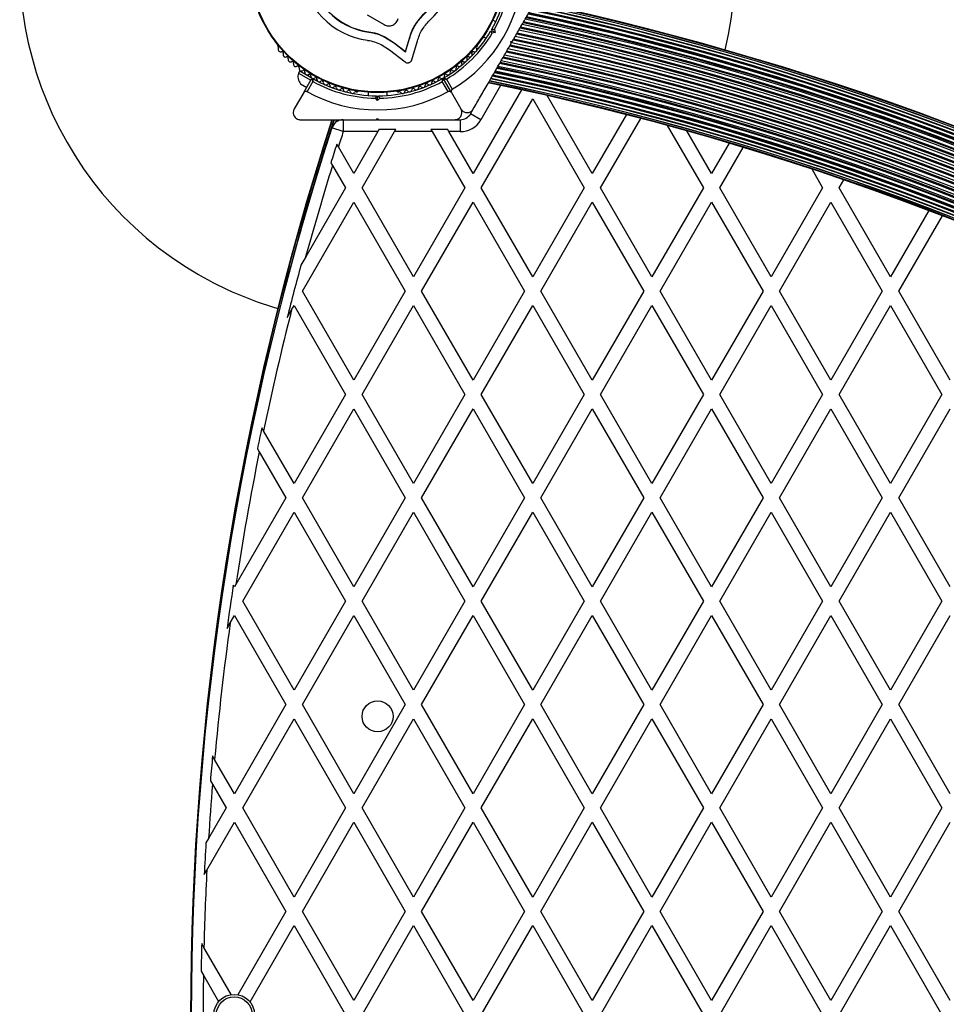
# Model space of a CAD drawing. Units: millimetres. Extents: x 150 to 13595, y 897 to 7117.
# Drawn here: x 4848 to 5237, y 4181 to 4594 of the extents above; entities that cross this region are included whole.
import ezdxf

# ---------------------------------------------------------------- set-up
doc = ezdxf.new("R2010")
doc.units = ezdxf.units.MM

msp = doc.modelspace()

# ---------------------------------------------------------------- linework, layer by layer
at = {"linetype": 'Continuous', "lineweight": 25, "ltscale": 50}
for p, q in [((4994, 4595.7), (5001.14, 4591.58)), ((5014.47, 4591.95), (5014.82, 4592.47)), ((5014.82, 4592.47), (5017.72, 4595.88)), ((5047.92, 4592.75), (5046.73, 4593.43)), ((4994.71, 4588.55), (4994.69, 4588.42)), ((4994.71, 4588.55), (4998.2, 4587.78)), ((4998.2, 4587.78), (5001.49, 4586.45)), ((5045.79, 4588.78), (5046.47, 4588.96)), ((5046.47, 4588.96), (5046.29, 4589.65)), ((5047.7, 4588.26), (5046.44, 4587.92)), ((5046.47, 4588.96), (5047.7, 4588.26)), ((5047.36, 4589.51), (5047.7, 4588.26)), ((5001.49, 4586.45), (5005.43, 4583.9)), ((5001.49, 4586.45), (5001.51, 4586.31)), ((5001.51, 4586.31), (5005.46, 4583.75)), ((5005.43, 4583.9), (5010.06, 4580.31)), ((5005.43, 4583.9), (5005.46, 4583.75)), ((5005.46, 4583.75), (5010.12, 4580.14)), ((5010.06, 4580.31), (5011.73, 4585.85)), ((5010.12, 4580.14), (5011.8, 4585.71)), ((5011.73, 4585.85), (5011.8, 4585.71)), ((5012.74, 4576.8), (5015.13, 4584.75)), ((5042.73, 4586.5), (5043.92, 4585.82)), ((5054.27, 4584.46), (5054.95, 4584.64)), ((5054.45, 4583.78), (5054.27, 4584.46)), ((5054.59, 4584.01), (5054.82, 4584.41)), ((4956.54, 4582.73), (4956.78, 4582.32)), ((4999.91, 4583.23), (5003.34, 4581)), ((5003.34, 4581), (5009.92, 4575.9)), ((5010.06, 4580.31), (5010.12, 4580.14)), ((5040.05, 4582.32), (5040.29, 4582.73)), ((4965.76, 4572.15), (4965.26, 4571.28)), ((4965.26, 4571.28), (4970.45, 4568.28)), ((4965.76, 4572.15), (4970.63, 4569.33)), ((4967.46, 4563.09), (4970.76, 4568.82)), ((4971.28, 4567.72), (4968.83, 4563.47)), ((4969.54, 4570.7), (4969.22, 4570.15)), ((4971.27, 4568.96), (4973.5, 4567.68)), ((4972.68, 4568.15), (4973, 4568.7)), ((5028, 4563.47), (5025.54, 4567.72)), ((5029.37, 4563.09), (5026.06, 4568.82)), ((5027.27, 4568.72), (5029.73, 4564.47)), ((4967.46, 4563.09), (4963.48, 4556.21)), ((4966.1, 4566.75), (4968.7, 4565.25)), ((4989.45, 4563.46), (4989.92, 4563.46)), ((4994.41, 4563.23), (4994.41, 4561.86)), ((5002.41, 4561.86), (5002.41, 4563.23)), ((5006.9, 4563.46), (5007.38, 4563.46)), ((5029.37, 4563.09), (5033.34, 4556.21)), ((5058.67, 4564.21), (5038.41, 4529.12)), ((5049.99, 4566.05), (5041.71, 4551.71)), ((4998.41, 4559.8), (4997.49, 4560.72)), ((4997.91, 4561.71), (4998.41, 4561.21)), ((4998.41, 4561.21), (4998.91, 4561.71)), ((4998.41, 4559.8), (4998.41, 4561.21)), ((4999.33, 4560.72), (4998.41, 4559.8)), ((5041.88, 4523.12), (5063.41, 4560.42)), ((5063.41, 4560.42), (5084.95, 4523.12)), ((5088.41, 4529.12), (5069.54, 4561.81)), ((5037.38, 4554.21), (5038.45, 4556.06)), ((4981.16, 4551.71), (4980.76, 4550.49)), ((4981.17, 4551.72), (4980.78, 4550.5)), ((4981.33, 4551.71), (4981, 4550.68)), ((4982.46, 4551.71), (4982.37, 4551.43)), ((4982.64, 4551.71), (4982.57, 4551.49)), ((4984.04, 4551.71), (4984.04, 4546.71)), ((4997.91, 4551.71), (4998.41, 4552.21)), ((4998.19, 4551.71), (4998.67, 4551.71)), ((4998.41, 4552.21), (4998.91, 4551.71)), ((5030.92, 4551.71), (5033.05, 4551.71)), ((5033.05, 4551.71), (5033.05, 4546.71)), ((5041.71, 4551.71), (5037.38, 4554.21)), ((5102.68, 4553.83), (5088.41, 4529.12)), ((5091.88, 4523.12), (5108.7, 4552.27)), ((4984.04, 4546.71), (4979.28, 4548.26)), ((4998.57, 4546.71), (4984.04, 4546.71)), ((4998.57, 4546.71), (4988.41, 4529.12)), ((4991.88, 4523.12), (5005.5, 4546.71)), ((4999.14, 4547.71), (4998.57, 4546.71)), ((4999.14, 4547.71), (5006.07, 4547.71)), ((5005.5, 4546.71), (5006.07, 4547.71)), ((5021.33, 4546.71), (5005.5, 4546.71)), ((5020.75, 4547.71), (5027.68, 4547.71)), ((5020.75, 4547.71), (5021.33, 4546.71)), ((5021.33, 4546.71), (5034.95, 4523.12)), ((5028.26, 4546.71), (5027.68, 4547.71)), ((5033.05, 4546.71), (5028.26, 4546.71)), ((5038.41, 4529.12), (5028.26, 4546.71)), ((5119.84, 4549.29), (5134.95, 4523.12)), ((5138.41, 4529.12), (5128.08, 4547.02)), ((4981.97, 4540.29), (4981.29, 4541.45)), ((4988.41, 4529.12), (4981.97, 4540.29)), ((5145.79, 4541.91), (5138.41, 4529.12)), ((5141.88, 4523.12), (5151.7, 4540.13)), ((4978.84, 4533.7), (4979.52, 4532.53)), ((4979.52, 4532.53), (4984.95, 4523.12)), ((5180.37, 4531.06), (5184.95, 4523.12)), ((5191.88, 4523.12), (5193.84, 4526.51)), ((4984.95, 4523.12), (4968.27, 4494.23)), ((5013.41, 4485.82), (4991.88, 4523.12)), ((5034.95, 4523.12), (5013.41, 4485.82)), ((5063.41, 4485.82), (5041.88, 4523.12)), ((5084.95, 4523.12), (5063.41, 4485.82)), ((5113.41, 4485.82), (5091.88, 4523.12)), ((5134.95, 4523.12), (5113.41, 4485.82)), ((5163.41, 4485.82), (5141.88, 4523.12)), ((5184.95, 4523.12), (5163.41, 4485.82)), ((5213.41, 4485.82), (5191.88, 4523.12)), ((4966.88, 4479.82), (4988.41, 4517.12)), ((4988.41, 4517.12), (5009.95, 4479.82)), ((5016.88, 4479.82), (5038.41, 4517.12)), ((5038.41, 4517.12), (5059.95, 4479.82)), ((5066.88, 4479.82), (5088.41, 4517.12)), ((5088.41, 4517.12), (5109.95, 4479.82)), ((5116.88, 4479.82), (5138.41, 4517.12)), ((5138.41, 4517.12), (5159.95, 4479.82)), ((5166.88, 4479.82), (5188.41, 4517.12)), ((5188.41, 4517.12), (5209.95, 4479.82)), ((5229.46, 4513.61), (5213.41, 4485.82)), ((5216.88, 4479.82), (5235.13, 4511.44)), ((4968.27, 4494.23), (4966.31, 4490.83)), ((4988.41, 4442.52), (4966.88, 4479.82)), ((5009.95, 4479.82), (4988.41, 4442.52)), ((5038.41, 4442.52), (5016.88, 4479.82)), ((5059.95, 4479.82), (5038.41, 4442.52)), ((5088.41, 4442.52), (5066.88, 4479.82)), ((5109.95, 4479.82), (5088.41, 4442.52)), ((5138.41, 4442.52), (5116.88, 4479.82)), ((5159.95, 4479.82), (5138.41, 4442.52)), ((5188.41, 4442.52), (5166.88, 4479.82)), ((5209.95, 4479.82), (5188.41, 4442.52)), ((5238.41, 4442.52), (5216.88, 4479.82)), ((4962.38, 4472.03), (4963.41, 4473.82)), ((4963.41, 4473.82), (4984.95, 4436.52)), ((4991.88, 4436.52), (5013.41, 4473.82)), ((5013.41, 4473.82), (5034.95, 4436.52)), ((5041.88, 4436.52), (5063.41, 4473.82)), ((5063.41, 4473.82), (5084.95, 4436.52)), ((5091.88, 4436.52), (5113.41, 4473.82)), ((5113.41, 4473.82), (5134.95, 4436.52)), ((5141.88, 4436.52), (5163.41, 4473.82)), ((5163.41, 4473.82), (5184.95, 4436.52)), ((5191.88, 4436.52), (5213.41, 4473.82)), ((5213.41, 4473.82), (5234.95, 4436.52)), ((4960.55, 4468.86), (4962.38, 4472.03)), ((4984.95, 4436.52), (4963.41, 4399.22)), ((5013.41, 4399.22), (4991.88, 4436.52)), ((5034.95, 4436.52), (5013.41, 4399.22)), ((5063.41, 4399.22), (5041.88, 4436.52)), ((5084.95, 4436.52), (5063.41, 4399.22)), ((5113.41, 4399.22), (5091.88, 4436.52)), ((5134.95, 4436.52), (5113.41, 4399.22)), ((5163.41, 4399.22), (5141.88, 4436.52)), ((5184.95, 4436.52), (5163.41, 4399.22)), ((5213.41, 4399.22), (5191.88, 4436.52)), ((5234.95, 4436.52), (5213.41, 4399.22)), ((4966.88, 4393.22), (4988.41, 4430.52)), ((4988.41, 4430.52), (5009.95, 4393.22)), ((5016.88, 4393.22), (5038.41, 4430.52)), ((5038.41, 4430.52), (5059.95, 4393.22)), ((5066.88, 4393.22), (5088.41, 4430.52)), ((5088.41, 4430.52), (5109.95, 4393.22)), ((5116.88, 4393.22), (5138.41, 4430.52)), ((5138.41, 4430.52), (5159.95, 4393.22)), ((5166.88, 4393.22), (5188.41, 4430.52)), ((5188.41, 4430.52), (5209.95, 4393.22)), ((5216.88, 4393.22), (5238.41, 4430.52)), ((4950.63, 4421.36), (4949.88, 4422.66)), ((4963.41, 4399.22), (4950.63, 4421.36)), ((4948.06, 4413.81), (4948.81, 4412.51)), ((4948.81, 4412.51), (4959.95, 4393.22)), ((4959.95, 4393.22), (4938.98, 4356.89)), ((4988.41, 4355.92), (4966.88, 4393.22)), ((5009.95, 4393.22), (4988.41, 4355.92)), ((5038.41, 4355.92), (5016.88, 4393.22)), ((5059.95, 4393.22), (5038.41, 4355.92)), ((5088.41, 4355.92), (5066.88, 4393.22)), ((5109.95, 4393.22), (5088.41, 4355.92)), ((5138.41, 4355.92), (5116.88, 4393.22)), ((5159.95, 4393.22), (5138.41, 4355.92)), ((5188.41, 4355.92), (5166.88, 4393.22)), ((5209.95, 4393.22), (5188.41, 4355.92)), ((5238.41, 4355.92), (5216.88, 4393.22)), ((4941.88, 4349.92), (4963.41, 4387.22)), ((4963.41, 4387.22), (4984.95, 4349.92)), ((4991.88, 4349.92), (5013.41, 4387.22)), ((5013.41, 4387.22), (5034.95, 4349.92)), ((5041.88, 4349.92), (5063.41, 4387.22)), ((5063.41, 4387.22), (5084.95, 4349.92)), ((5091.88, 4349.92), (5113.41, 4387.22)), ((5113.41, 4387.22), (5134.95, 4349.92)), ((5141.88, 4349.92), (5163.41, 4387.22)), ((5163.41, 4387.22), (5184.95, 4349.92)), ((5191.88, 4349.92), (5213.41, 4387.22)), ((5213.41, 4387.22), (5234.95, 4349.92)), ((4938.41, 4355.92), (4937.94, 4356.73)), ((4938.98, 4356.89), (4938.41, 4355.92)), ((4963.41, 4312.62), (4941.88, 4349.92)), ((4984.95, 4349.92), (4963.41, 4312.62)), ((5013.41, 4312.62), (4991.88, 4349.92)), ((5034.95, 4349.92), (5013.41, 4312.62)), ((5063.41, 4312.62), (5041.88, 4349.92)), ((5084.95, 4349.92), (5063.41, 4312.62)), ((5113.41, 4312.62), (5091.88, 4349.92)), ((5134.95, 4349.92), (5113.41, 4312.62)), ((5163.41, 4312.62), (5141.88, 4349.92)), ((5184.95, 4349.92), (5163.41, 4312.62)), ((5213.41, 4312.62), (5191.88, 4349.92)), ((5234.95, 4349.92), (5213.41, 4312.62)), ((4935.32, 4338.56), (4936.64, 4340.85)), ((4936.64, 4340.85), (4938.41, 4343.92)), ((4938.41, 4343.92), (4959.95, 4306.62)), ((4966.88, 4306.62), (4988.41, 4343.92)), ((4988.41, 4343.92), (5009.95, 4306.62)), ((5016.88, 4306.62), (5038.41, 4343.92)), ((5038.41, 4343.92), (5059.95, 4306.62)), ((5066.88, 4306.62), (5088.41, 4343.92)), ((5088.41, 4343.92), (5109.95, 4306.62)), ((5116.88, 4306.62), (5138.41, 4343.92)), ((5138.41, 4343.92), (5159.95, 4306.62)), ((5166.88, 4306.62), (5188.41, 4343.92)), ((5188.41, 4343.92), (5209.95, 4306.62)), ((5216.88, 4306.62), (5238.41, 4343.92)), ((4959.95, 4306.62), (4938.41, 4269.31)), ((4988.41, 4269.31), (4966.88, 4306.62)), ((5009.95, 4306.62), (4988.41, 4269.31)), ((5038.41, 4269.31), (5016.88, 4306.62)), ((5059.95, 4306.62), (5038.41, 4269.31)), ((5088.41, 4269.31), (5066.88, 4306.62)), ((5109.95, 4306.62), (5088.41, 4269.31)), ((5138.41, 4269.31), (5116.88, 4306.62)), ((5159.95, 4306.62), (5138.41, 4269.31)), ((5188.41, 4269.31), (5166.88, 4306.62)), ((5209.95, 4306.62), (5188.41, 4269.31)), ((5238.41, 4269.31), (5216.88, 4306.62)), ((4941.88, 4263.31), (4963.41, 4300.62)), ((4963.41, 4300.62), (4984.95, 4263.31)), ((4991.88, 4263.31), (5013.41, 4300.62)), ((5013.41, 4300.62), (5034.95, 4263.31)), ((5041.88, 4263.31), (5063.41, 4300.62)), ((5063.41, 4300.62), (5084.95, 4263.31)), ((5091.88, 4263.31), (5113.41, 4300.62)), ((5113.41, 4300.62), (5134.95, 4263.31)), ((5141.88, 4263.31), (5163.41, 4300.62)), ((5163.41, 4300.62), (5184.95, 4263.31)), ((5191.88, 4263.31), (5213.41, 4300.62)), ((5213.41, 4300.62), (5234.95, 4263.31)), ((4930.11, 4283.69), (4929.25, 4285.19)), ((4938.41, 4269.31), (4930.11, 4283.69)), ((4928.34, 4274.75), (4929.22, 4273.24)), ((4929.22, 4273.24), (4934.95, 4263.31)), ((4934.95, 4263.31), (4927.6, 4250.59)), ((4963.41, 4226.01), (4941.88, 4263.31)), ((4984.95, 4263.31), (4963.41, 4226.01)), ((5013.41, 4226.01), (4991.88, 4263.31)), ((5034.95, 4263.31), (5013.41, 4226.01)), ((5063.41, 4226.01), (5041.88, 4263.31)), ((5084.95, 4263.31), (5063.41, 4226.01)), ((5113.41, 4226.01), (5091.88, 4263.31)), ((5134.95, 4263.31), (5113.41, 4226.01)), ((5163.41, 4226.01), (5141.88, 4263.31)), ((5184.95, 4263.31), (5163.41, 4226.01)), ((5213.41, 4226.01), (5191.88, 4263.31)), ((5234.95, 4263.31), (5213.41, 4226.01)), ((4926.85, 4237.29), (4938.41, 4257.31)), ((4938.41, 4257.31), (4959.95, 4220.01)), ((4966.88, 4220.01), (4988.41, 4257.31)), ((4988.41, 4257.31), (5009.95, 4220.01)), ((5016.88, 4220.01), (5038.41, 4257.31)), ((5038.41, 4257.31), (5059.95, 4220.01)), ((5066.88, 4220.01), (5088.41, 4257.31)), ((5088.41, 4257.31), (5109.95, 4220.01)), ((5116.88, 4220.01), (5138.41, 4257.31)), ((5138.41, 4257.31), (5159.95, 4220.01)), ((5166.88, 4220.01), (5188.41, 4257.31)), ((5188.41, 4257.31), (5209.95, 4220.01)), ((5216.88, 4220.01), (5238.41, 4257.31)), ((4927.6, 4250.59), (4926.48, 4248.65)), ((4925.76, 4235.4), (4926.85, 4237.29)), ((4959.95, 4220.01), (4939.78, 4185.08)), ((4988.41, 4182.71), (4966.88, 4220.01)), ((5009.95, 4220.01), (4988.41, 4182.71)), ((5038.41, 4182.71), (5016.88, 4220.01)), ((5059.95, 4220.01), (5038.41, 4182.71)), ((5088.41, 4182.71), (5066.88, 4220.01)), ((5109.95, 4220.01), (5088.41, 4182.71)), ((5138.41, 4182.71), (5116.88, 4220.01)), ((5159.95, 4220.01), (5138.41, 4182.71)), ((5188.41, 4182.71), (5166.88, 4220.01)), ((5209.95, 4220.01), (5188.41, 4182.71)), ((5238.41, 4182.71), (5216.88, 4220.01)), ((4944.95, 4182.03), (4963.41, 4214.01)), ((4963.41, 4214.01), (4984.95, 4176.71)), ((4991.88, 4176.71), (5013.41, 4214.01)), ((5013.41, 4214.01), (5034.95, 4176.71)), ((5041.88, 4176.71), (5063.41, 4214.01)), ((5063.41, 4214.01), (5084.95, 4176.71)), ((5091.88, 4176.71), (5113.41, 4214.01)), ((5113.41, 4214.01), (5134.95, 4176.71)), ((5141.88, 4176.71), (5163.41, 4214.01)), ((5163.41, 4214.01), (5184.95, 4176.71)), ((5191.88, 4176.71), (5213.41, 4214.01)), ((5213.41, 4214.01), (5234.95, 4176.71)), ((4925.64, 4204.83), (4924.69, 4206.48)), ((4937.03, 4185.11), (4925.64, 4204.83)), ((4924.46, 4194.88), (4925.43, 4193.2)), ((4925.43, 4193.2), (4931.8, 4182.17))]:
    msp.add_line(p, q, dxfattribs=at)
at = {"linetype": 'Continuous', "lineweight": 25, "ltscale": 2500}
for centre, radius in [((4998.41, 4616.71), 53.64), ((4998.41, 4616.71), 53.38), ((4998.41, 4301.71), 6.5), ((4938.31, 4176.71), 8.5), ((4938.31, 4176.71), 7.5)]:
    msp.add_circle(centre, radius, dxfattribs=at)
for centre, radius, start, end in [((4998.41, 4616.71), 150, 346.2034, 141.4529), ((4998.41, 4616.71), 150, 159.9934, 240), ((4998.41, 4616.71), 32.01, 312.8705, 262.5151), ((4998.41, 4616.71), 28.54, 312.8247, 262.5151), ((4998.41, 4616.71), 28.41, 312.8247, 262.5151), ((4998.41, 4616.71), 60.91, 300.9407, 359.0593), ((4998.41, 4616.71), 55, 330.5209, 359.6892), ((4998.41, 4616.71), 56, 330.9408, 358.9768), ((4809.51, 3409.53), 1218.04, 42.06876, 77.93123), ((4809.51, 3409.53), 1218.03, 42.06879, 77.93121), ((4809.51, 3409.53), 1218.25, 42.07225, 77.92775), ((4809.51, 3409.53), 1213.25, 41.99546, 78.00454), ((4809.51, 3409.53), 1213.29, 41.99639, 78.00361), ((4809.51, 3409.53), 1213.54, 42.00022, 77.99978), ((4809.51, 3409.53), 1214.72, 42.01833, 77.98167), ((4809.51, 3409.53), 1214.99, 42.02235, 77.97771), ((4809.51, 3409.53), 1215.16, 42.02506, 77.97494), ((4809.51, 3409.53), 1216.24, 42.04152, 77.95848), ((4809.51, 3409.53), 1216.39, 42.04357, 77.95643), ((4809.51, 3409.53), 1216.4, 42.04404, 77.95596), ((4809.51, 3409.53), 1217.35, 42.05847, 77.94153), ((4809.51, 3409.53), 1217.42, 42.05944, 77.94058), ((4809.51, 3409.53), 1208.91, 41.92887, 78.07113), ((4809.51, 3409.53), 1209.06, 41.93116, 78.06884), ((4809.51, 3409.53), 1209.33, 41.93535, 78.06465), ((4809.51, 3409.53), 1210.63, 41.95545, 78.04455), ((4809.51, 3409.53), 1211.21, 41.96423, 78.03577), ((4809.51, 3409.53), 1211.31, 41.96602, 78.03398), ((4809.51, 3409.53), 1211.58, 41.97009, 78.02991), ((4809.51, 3409.53), 1212.84, 41.98942, 78.01058), ((4998.41, 4616.71), 55, 300.3108, 329.4791), ((4998.41, 4616.71), 56, 301.0232, 329.0592), ((4809.51, 3409.53), 1203.91, 41.85125, 78.14875), ((4809.51, 3409.53), 1204.18, 41.85541, 78.14459), ((4809.51, 3409.53), 1205.47, 41.87558, 78.12442), ((4809.51, 3409.53), 1206.38, 41.88977, 78.11023), ((4809.51, 3409.53), 1206.57, 41.89259, 78.10741), ((4809.51, 3409.53), 1206.84, 41.89683, 78.10317), ((4809.51, 3409.53), 1208.15, 41.9172, 78.0828), ((4809.51, 3409.53), 1199.75, 41.78619, 78.21381), ((4809.51, 3409.53), 1200.92, 41.80441, 78.19559), ((4809.51, 3409.53), 1201.15, 41.80811, 78.19189), ((4809.51, 3409.53), 1201.41, 41.8121, 78.1879), ((4809.51, 3409.53), 1202.65, 41.83155, 78.16845), ((4809.51, 3409.53), 1203.7, 41.84795, 78.15205), ((4956.97, 4582.98), 0.5, 152.8607, 210), ((4957.77, 4581.15), 1, 152.5073, 289.8649), ((4956.35, 4581.89), 0.606, 332.5073, 45.0401), ((4958.32, 4579.64), 0.606, 335.6463, 109.8649), ((5038.51, 4579.64), 0.606, 70.1351, 204.3537), ((5039.05, 4581.15), 1, 250.1351, 27.4969), ((5040.48, 4581.89), 0.606, 134.9243, 207.4969), ((5039.85, 4582.98), 0.5, 330, 27.1393), ((4809.51, 3409.53), 1195.33, 41.71643, 78.28357), ((4809.51, 3409.53), 1195.6, 41.72065, 78.27935), ((4809.51, 3409.53), 1195.81, 41.724, 78.276), ((4809.51, 3409.53), 1196.86, 41.7406, 78.2594), ((4809.51, 3409.53), 1198.1, 41.76021, 78.23979), ((4809.51, 3409.53), 1198.36, 41.76422, 78.23578), ((4809.51, 3409.53), 1198.59, 41.76793, 78.23207), ((4959.78, 4578.98), 1, 155.6463, 293.004), ((4960.41, 4577.5), 0.606, 338.7854, 113.004), ((4961.9, 4576.92), 1, 158.7854, 296.143), ((4962.61, 4575.48), 0.606, 341.9245, 116.143), ((5034.21, 4575.48), 0.606, 63.857, 198.0755), ((5034.92, 4576.92), 1, 243.857, 21.2147), ((5036.42, 4577.5), 0.606, 66.9959, 201.2147), ((5037.04, 4578.98), 1, 246.9959, 24.3537), ((4809.51, 3409.53), 1190.45, 41.63884, 78.36116), ((4809.51, 3409.53), 1190.6, 41.64119, 78.35881), ((4809.51, 3409.53), 1191.36, 41.65323, 78.34677), ((4809.51, 3409.53), 1192.67, 41.67417, 78.32583), ((4809.51, 3409.53), 1192.94, 41.6785, 78.3215), ((4809.51, 3409.53), 1193.12, 41.68139, 78.31861), ((4809.51, 3409.53), 1194.04, 41.6959, 78.3041), ((4964.14, 4574.98), 1, 161.9245, 299.2821), ((4964.92, 4573.58), 0.606, 345.0635, 119.2821), ((4970.04, 4569.83), 5, 163.1511, 218.0515), ((4966.48, 4573.17), 1, 165.0635, 302.4212), ((4967.34, 4571.81), 0.606, 348.2026, 122.4212), ((4968.91, 4571.48), 1, 168.2026, 305.5603), ((5027.92, 4571.48), 1, 234.4397, 11.7974), ((5029.49, 4571.81), 0.606, 57.5788, 191.7974), ((5030.35, 4573.17), 1, 237.5788, 14.9365), ((5031.9, 4573.58), 0.606, 60.7179, 194.9365), ((5032.69, 4574.98), 1, 240.7179, 18.0755), ((4809.51, 3409.53), 1185.97, 41.56691, 78.43309), ((4809.51, 3409.53), 1186.22, 41.57093, 78.42907), ((4809.51, 3409.53), 1186.26, 41.57194, 78.42808), ((4809.51, 3409.53), 1186.67, 41.57823, 78.42177), ((4809.51, 3409.53), 1187.93, 41.59843, 78.40157), ((4809.51, 3409.53), 1188.19, 41.60267, 78.39733), ((4809.51, 3409.53), 1188.3, 41.6045, 78.39549), ((4809.51, 3409.53), 1188.88, 41.61366, 78.38634), ((4809.51, 3409.53), 1190.18, 41.6345, 78.3655), ((4969.84, 4570.18), 0.606, 351.3417, 125.5603), ((4971.43, 4569.94), 1, 171.3417, 238.893), ((4971.02, 4568.67), 0.3, 60.3108, 150), ((4971.39, 4569.95), 1, 241.107, 308.6583), ((4998.41, 4616.71), 55, 240.3108, 269.4791), ((4998.41, 4616.71), 56, 241.0232, 269.0592), ((4972.4, 4568.7), 0.606, 354.4397, 128.6583), ((4974, 4568.55), 1, 174.4397, 311.7974), ((4975.07, 4567.35), 0.606, 357.5788, 131.7974), ((4976.67, 4567.28), 1, 177.5788, 314.9365), ((4998.41, 4616.71), 55, 270.5209, 299.6892), ((4998.41, 4616.71), 56, 270.9408, 298.9768), ((5020.15, 4567.28), 1, 225.0635, 2.4212), ((5021.76, 4567.35), 0.606, 48.2026, 182.4212), ((5022.83, 4568.55), 1, 228.2026, 5.5603), ((5024.43, 4568.7), 0.606, 51.3417, 185.5603), ((5025.43, 4569.95), 1, 231.3417, 298.893), ((5025.8, 4568.67), 0.3, 30, 119.6892), ((5025.4, 4569.94), 1, 301.107, 8.6583), ((5026.32, 4568.97), 0.3, 120.3108, 210), ((5026.98, 4570.18), 0.606, 54.4397, 188.6583), ((4809.51, 3409.53), 1181.25, 41.49067, 78.50933), ((4809.51, 3409.53), 1181.47, 41.49439, 78.50565), ((4809.51, 3409.53), 1181.48, 41.49437, 78.50563), ((4809.51, 3409.53), 1182.09, 41.50428, 78.49587), ((4809.51, 3409.53), 1182.16, 41.50536, 78.49464), ((4809.51, 3409.53), 1183.11, 41.52068, 78.47932), ((4809.51, 3409.53), 1183.12, 41.5212, 78.47884), ((4809.51, 3409.53), 1183.27, 41.52336, 78.47664), ((4809.51, 3409.53), 1184.35, 41.54076, 78.45924), ((4809.51, 3409.53), 1184.52, 41.54363, 78.45641), ((4809.51, 3409.53), 1184.79, 41.54786, 78.45214), ((4998.41, 4616.71), 60.91, 240.9407, 299.0593), ((4977.8, 4566.14), 0.606, 0.7179, 134.9365), ((4979.41, 4566.16), 1, 180.7179, 318.0755), ((4980.6, 4565.09), 0.606, 3.857, 138.0755), ((4982.21, 4565.2), 1, 183.857, 321.2147), ((4983.46, 4564.19), 0.606, 6.9959, 141.2147), ((4985.05, 4564.39), 1, 186.9959, 324.3537), ((4986.36, 4563.45), 0.606, 10.1351, 144.3537), ((4987.94, 4563.74), 1, 190.1351, 327.4969), ((4989.29, 4562.87), 0.606, 74.9243, 147.4969), ((4989.92, 4563.96), 0.5, 270, 327.1393), ((5006.9, 4563.96), 0.5, 212.8608, 270), ((5007.53, 4562.87), 0.606, 32.5073, 105.0401), ((5008.89, 4563.74), 1, 212.5073, 349.8649), ((5010.47, 4563.45), 0.606, 35.6463, 169.8649), ((5011.77, 4564.39), 1, 215.6463, 353.004), ((5013.37, 4564.19), 0.606, 38.7854, 173.004), ((5014.62, 4565.2), 1, 218.7854, 356.143), ((5016.22, 4565.09), 0.606, 41.9245, 176.143), ((5017.42, 4566.16), 1, 221.9245, 359.2821), ((5019.02, 4566.14), 0.606, 45.0635, 179.2821), ((6138.31, 4176.71), 1218.25, 162.07225, 197.92775), ((6138.31, 4176.71), 1218.04, 162.0688, 197.93121), ((6138.31, 4176.71), 1218.03, 162.06879, 197.93121), ((6138.31, 4176.71), 1217.42, 162.05943, 165.4951), ((6138.31, 4176.71), 1217.35, 162.05847, 164.6602), ((4984.04, 4546.71), 5, 90, 161.9635), ((5033.05, 4556.71), 5, 270, 330), ((5033.05, 4556.71), 10, 270, 330), ((6120.31, 4176.71), 1200, 161.96346, 198.03654), ((6120.31, 4176.71), 1195, 161.96346, 162.28705), ((6120.31, 4176.71), 1195.99, 162.24371, 162.6332), ((6120.31, 4176.71), 1195, 162.67713, 164.59088), ((6120.31, 4176.71), 1195.99, 164.77289, 165.86103), ((4998.41, 4616.71), 150, 240, 253.7966), ((6120.31, 4176.71), 1195, 165.69225, 168.18626), ((6120.31, 4176.71), 1195.99, 168.133, 168.56551), ((6120.31, 4176.71), 1195, 168.61958, 171.32795), ((6120.31, 4176.71), 1195.99, 171.34317, 172.22249), ((6120.31, 4176.71), 1195, 172.10543, 174.86386), ((6120.31, 4176.71), 1195.99, 174.79618, 175.29791), ((6120.31, 4176.71), 1195, 175.36686, 176.45577), ((6120.31, 4176.71), 1195.99, 176.5514, 177.18739), ((6120.31, 4176.71), 1195, 177.09437, 178.65188), ((6120.31, 4176.71), 1195.99, 178.57372, 179.12942), ((6120.31, 4176.71), 1195, 179.20932, 180.79068)]:
    msp.add_arc(centre, radius, start, end, dxfattribs=at)
at = {"linetype": 'Continuous', "lineweight": 25, "ltscale": 50}
for points, knots in [([(5054.95, 4584.64), (5055.9, 4586.29), (5057.81, 4589.59), (5060.66, 4594.53), (5063.5, 4599.44), (5066.94, 4605.41), (5069.36, 4609.59), (5070.87, 4612.21)], [0, 0, 0, 0, 0.173131, 0.346282, 0.524078, 0.701912, 1, 1, 1, 1]), ([(5001.14, 4591.58), (5001.42, 4591.44), (5001.98, 4591.17), (5002.92, 4591.01), (5003.86, 4591.06), (5004.77, 4591.32), (5005.59, 4591.79), (5006.27, 4592.43), (5006.81, 4593.21), (5007, 4593.8), (5007.1, 4594.09)], [0, 0, 0, 0, 0.124777, 0.249911, 0.374805, 0.499447, 0.624555, 0.749628, 0.874282, 1, 1, 1, 1]), ([(5011.8, 4585.71), (5012.09, 4586.64), (5012.67, 4588.49), (5014.04, 4591.13), (5015.71, 4593.62), (5017.11, 4595.06), (5017.81, 4595.78)], [0, 0, 0, 0, 0.249746, 0.498728, 0.749545, 1, 1, 1, 1]), ([(5015.13, 4584.75), (5015.38, 4585.53), (5015.87, 4587.1), (5017.01, 4589.33), (5018.42, 4591.43), (5019.6, 4592.64), (5020.19, 4593.25)], [0, 0, 0, 0, 0.2497499, 0.4987518, 0.749559, 1, 1, 1, 1]), ([(4994.69, 4588.42), (4995.88, 4588.21), (4998.25, 4587.79), (5000.42, 4586.8), (5001.51, 4586.31)], [0, 0, 0, 0, 0.5, 1, 1, 1, 1]), ([(4994.71, 4588.55), (4995.89, 4588.39), (4997.07, 4588.23), (4998.16, 4587.79), (4998.17, 4587.79)], [0, 0, 0, 0, 0.9910732, 1, 1, 1, 1]), ([(5011.73, 4585.85), (5011.92, 4586.47), (5012.2, 4587.4), (5012.81, 4588.91), (5013.36, 4590.09), (5013.85, 4590.94), (5014.01, 4591.22)], [0, 0, 0, 0, 0.335943, 0.500757, 0.836726, 1, 1, 1, 1]), ([(5045.79, 4588.78), (5045.8, 4588.77), (5045.81, 4588.75), (5045.91, 4588.62), (5046.06, 4588.43), (5046.24, 4588.18), (5046.38, 4588.01), (5046.44, 4587.92), (5046.44, 4587.92)], [0, 0, 0, 0, 0.195086, 0.389949, 0.590933, 0.806145, 0.995339, 1, 1, 1, 1]), ([(5046.29, 4589.65), (5046.3, 4589.64), (5046.32, 4589.64), (5046.49, 4589.62), (5046.73, 4589.59), (5047.04, 4589.55), (5047.26, 4589.52), (5047.36, 4589.51), (5047.36, 4589.51)], [0, 0, 0, 0, 0.195087, 0.389951, 0.590936, 0.806149, 0.995339, 1, 1, 1, 1]), ([(4994.24, 4584.97), (4995.23, 4584.8), (4997.2, 4584.46), (4999, 4583.64), (4999.91, 4583.23)], [0, 0, 0, 0, 0.5, 1, 1, 1, 1]), ([(5038.54, 4556.21), (5039.54, 4557.95), (5041.56, 4561.45), (5045.19, 4567.74), (5048.67, 4573.77), (5051.95, 4579.45), (5053.62, 4582.34), (5054.45, 4583.78)], [0, 0, 0, 0, 0.199035, 0.398898, 0.696528, 0.848269, 1, 1, 1, 1]), ([(5009.92, 4575.9), (5010.04, 4575.83), (5010.27, 4575.67), (5010.69, 4575.54), (5011.13, 4575.51), (5011.57, 4575.6), (5011.98, 4575.78), (5012.32, 4576.06), (5012.59, 4576.41), (5012.69, 4576.67), (5012.74, 4576.8)], [0, 0, 0, 0, 0.124853, 0.249964, 0.374892, 0.499504, 0.624529, 0.749741, 0.874968, 1, 1, 1, 1]), ([(4970.76, 4568.82), (4970.77, 4568.81), (4970.77, 4568.8), (4970.83, 4568.67), (4970.94, 4568.45), (4971.08, 4568.15), (4971.19, 4567.91), (4971.25, 4567.79), (4971.27, 4567.75), (4971.28, 4567.73), (4971.28, 4567.72), (4971.28, 4567.72)], [0, 0, 0, 0, 0.1528707, 0.3007462, 0.5003017, 0.7642097, 0.9147701, 0.9675753, 0.9875935, 0.996347, 1, 1, 1, 1]), ([(4971.17, 4568.93), (4971.17, 4568.92), (4971.17, 4568.91), (4971.19, 4568.77), (4971.21, 4568.52), (4971.24, 4568.19), (4971.26, 4567.92), (4971.28, 4567.8), (4971.28, 4567.75), (4971.28, 4567.73), (4971.28, 4567.72), (4971.28, 4567.72)], [0, 0, 0, 0, 0.152931, 0.300824, 0.500336, 0.764174, 0.915267, 0.967829, 0.9877, 0.996345, 1, 1, 1, 1]), ([(5025.54, 4567.72), (5025.54, 4567.72), (5025.54, 4567.73), (5025.54, 4567.75), (5025.55, 4567.8), (5025.56, 4567.92), (5025.59, 4568.19), (5025.62, 4568.52), (5025.64, 4568.77), (5025.65, 4568.91), (5025.65, 4568.92), (5025.65, 4568.93)], [0, 0, 0, 0, 0.0036547, 0.0122997, 0.0321706, 0.0847325, 0.2358261, 0.499664, 0.699176, 0.8470687, 1, 1, 1, 1]), ([(5025.54, 4567.72), (5025.54, 4567.72), (5025.55, 4567.73), (5025.55, 4567.75), (5025.57, 4567.79), (5025.63, 4567.91), (5025.74, 4568.15), (5025.89, 4568.45), (5025.99, 4568.67), (5026.05, 4568.8), (5026.06, 4568.81), (5026.06, 4568.82)], [0, 0, 0, 0, 0.003653, 0.012407, 0.032425, 0.08523, 0.23579, 0.499698, 0.699254, 0.847129, 1, 1, 1, 1]), ([(5026.06, 4568.82), (5026.07, 4568.82), (5026.09, 4568.82), (5026.22, 4568.81), (5026.48, 4568.79), (5026.8, 4568.76), (5027.07, 4568.74), (5027.2, 4568.73), (5027.25, 4568.72), (5027.26, 4568.72), (5027.27, 4568.72), (5027.27, 4568.72)], [0, 0, 0, 0, 0.1528707, 0.3007462, 0.5003017, 0.7642097, 0.9147701, 0.9675753, 0.9875935, 0.996347, 1, 1, 1, 1]), ([(5026.17, 4569.23), (5026.18, 4569.23), (5026.19, 4569.22), (5026.32, 4569.16), (5026.55, 4569.06), (5026.85, 4568.92), (5027.09, 4568.81), (5027.21, 4568.75), (5027.25, 4568.73), (5027.27, 4568.73), (5027.27, 4568.72), (5027.27, 4568.72)], [0, 0, 0, 0, 0.152931, 0.300824, 0.500336, 0.764174, 0.915267, 0.967829, 0.9877, 0.996345, 1, 1, 1, 1]), ([(4968.83, 4563.47), (4968.76, 4563.5), (4968.61, 4563.57), (4968.34, 4563.61), (4968.03, 4563.57), (4967.69, 4563.41), (4967.54, 4563.2), (4967.46, 4563.09)], [0, 0, 0, 0, 0.122656, 0.251552, 0.440222, 0.700417, 1, 1, 1, 1]), ([(5029.37, 4563.09), (5029.32, 4563.17), (5029.19, 4563.35), (5028.91, 4563.53), (5028.57, 4563.61), (5028.29, 4563.59), (5028.1, 4563.52), (5028.01, 4563.47), (5028, 4563.47)], [0, 0, 0, 0, 0.207496, 0.490021, 0.690175, 0.845145, 0.976602, 1, 1, 1, 1]), ([(5029.73, 4564.47), (5029.67, 4564.42), (5029.53, 4564.33), (5029.37, 4564.12), (5029.24, 4563.83), (5029.21, 4563.45), (5029.31, 4563.22), (5029.37, 4563.09)], [0, 0, 0, 0, 0.1226557, 0.2515519, 0.4402223, 0.7004171, 1, 1, 1, 1]), ([(4997.91, 4561.71), (4997.91, 4561.7), (4997.9, 4561.68), (4997.84, 4561.53), (4997.74, 4561.3), (4997.62, 4561.02), (4997.53, 4560.82), (4997.49, 4560.72), (4997.49, 4560.72)], [0, 0, 0, 0, 0.195087, 0.389951, 0.590936, 0.806149, 0.995339, 1, 1, 1, 1]), ([(4999.33, 4560.72), (4999.33, 4560.72), (4999.29, 4560.82), (4999.2, 4561.02), (4999.08, 4561.3), (4998.99, 4561.53), (4998.92, 4561.68), (4998.92, 4561.7), (4998.91, 4561.71)], [0, 0, 0, 0, 0.004661, 0.193855, 0.409067, 0.610051, 0.804914, 1, 1, 1, 1]), ([(4963.48, 4556.21), (4963.3, 4555.78), (4962.99, 4555.04), (4963.14, 4553.89), (4963.55, 4553.03), (4964.13, 4552.38), (4964.82, 4551.95), (4965.5, 4551.74), (4965.91, 4551.72), (4966.08, 4551.71)], [0, 0, 0, 0, 0.266029, 0.455493, 0.596627, 0.709373, 0.822699, 0.923438, 1, 1, 1, 1]), ([(5030.74, 4551.71), (5030.99, 4551.73), (5031.49, 4551.76), (5032.23, 4552.07), (5032.84, 4552.53), (5033.36, 4553.17), (5033.74, 4554.07), (5033.8, 4555.18), (5033.5, 4555.86), (5033.34, 4556.21)], [0, 0, 0, 0, 0.108199, 0.21693, 0.318044, 0.42074, 0.572365, 0.780044, 1, 1, 1, 1]), ([(5033.34, 4556.21), (5033.62, 4555.84), (5034.11, 4555.2), (5035.18, 4554.75), (5036.13, 4554.68), (5036.98, 4554.86), (5037.7, 4555.24), (5038.22, 4555.73), (5038.44, 4556.07), (5038.54, 4556.21)], [0, 0, 0, 0, 0.266029, 0.455493, 0.596627, 0.709373, 0.822699, 0.923438, 1, 1, 1, 1]), ([(4966.08, 4551.71), (4968.09, 4551.71), (4972.12, 4551.71), (4979.39, 4551.71), (4986.35, 4551.71), (4992.91, 4551.71), (4996.25, 4551.71), (4997.91, 4551.71)], [0, 0, 0, 0, 0.199035, 0.398898, 0.696528, 0.848269, 1, 1, 1, 1]), ([(4998.91, 4551.71), (5000.81, 4551.71), (5004.62, 4551.71), (5010.33, 4551.71), (5016, 4551.71), (5022.89, 4551.71), (5027.72, 4551.71), (5030.74, 4551.71)], [0, 0, 0, 0, 0.173131, 0.346282, 0.524078, 0.701912, 1, 1, 1, 1])]:
    msp.add_open_spline(points, degree=3, knots=knots, dxfattribs=at)

doc.saveas('drawing.dxf')
